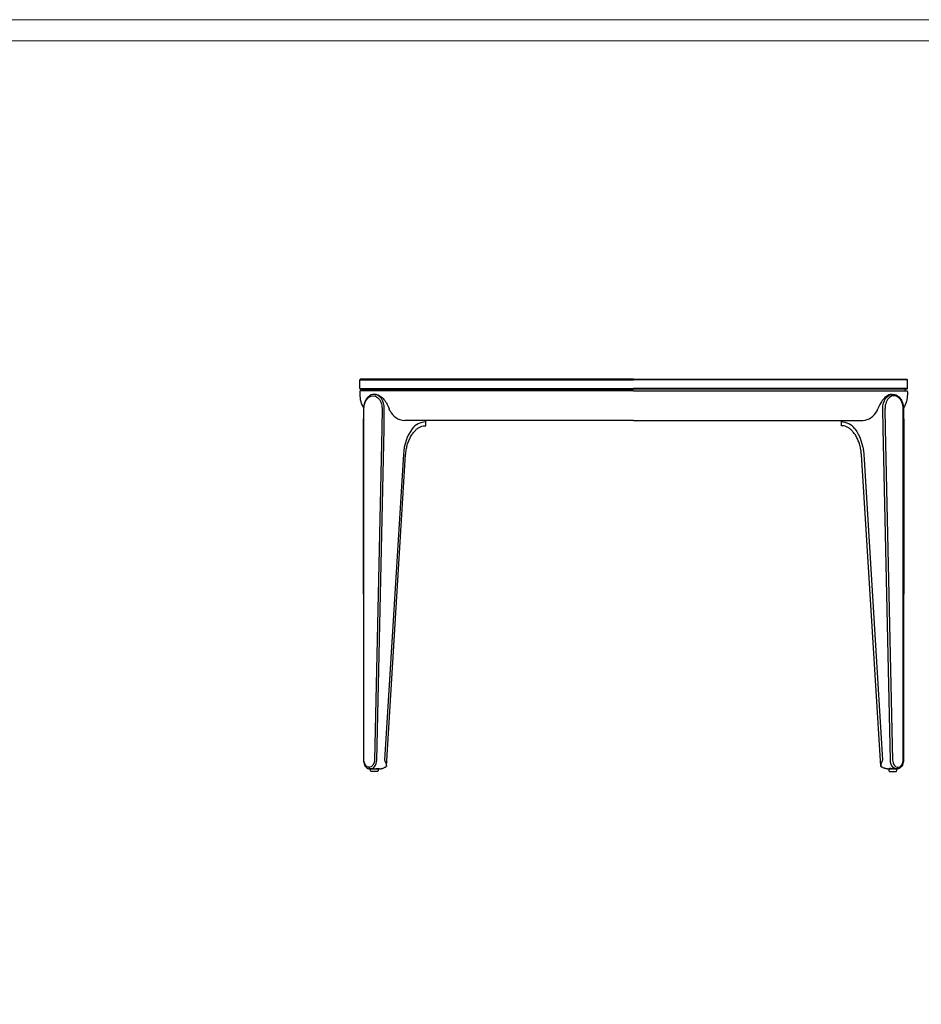
# Model space of a CAD drawing. Units: millimetres. Extents: x 582 to 12779, y -957 to 24187.
# Drawn here: x 10100 to 11829, y 1038 to 2926 of the extents above; entities that cross this region are included whole.
import ezdxf

# ---------------------------------------------------------------- set-up
doc = ezdxf.new("R2010")
doc.units = ezdxf.units.MM
doc.layers.add('打印框', color=1, linetype='Continuous', lineweight=13)
doc.layers.add('轮廓线', color=7, linetype='Continuous', lineweight=20)

msp = doc.modelspace()

# ---------------------------------------------------------------- linework, layer by layer
for p, q in [((10752.5, 2235.6), (10753.5, 2236.6)), ((10752.5, 2218.6), (10752.5, 2235.6)), ((10752.5, 2235.6), (11277.5, 2235.6)), ((11277.5, 2236.6), (10753.5, 2236.6)), ((11277.5, 2236.6), (11801.5, 2236.6)), ((11802.5, 2235.6), (11277.5, 2235.6)), ((11802.5, 2235.6), (11801.5, 2236.6)), ((11802.5, 2218.6), (11802.5, 2235.6)), ((10752.5, 2218.6), (10753.5, 2217.6)), ((10752.5, 2218.6), (11277.5, 2218.6)), ((10753.5, 2217.6), (11277.5, 2217.6)), ((11277.5, 2214.6), (10754.5, 2214.6)), ((10757.5, 2217.6), (10757.5, 2214.6)), ((11802.5, 2218.6), (11277.5, 2218.6)), ((11801.5, 2217.6), (11277.5, 2217.6)), ((11277.5, 2214.6), (11800.5, 2214.6)), ((11797.5, 2217.6), (11797.5, 2214.6)), ((11802.5, 2218.6), (11801.5, 2217.6)), ((10781.7, 2207.6), (10780.3, 2207.6)), ((11773.2, 2207.6), (11774.6, 2207.6)), ((10759.7, 2180.2), (10759.3, 2141.7)), ((10760.2, 2141.7), (10760.6, 2180.2)), ((10795.3, 2180.2), (10794.9, 2141.7)), ((10799.1, 2141.6), (10799.5, 2180.1)), ((11755.8, 2141.6), (11755.4, 2180.1)), ((11759.6, 2180.2), (11760, 2141.7)), ((11794.7, 2141.7), (11794.3, 2180.2)), ((11795.2, 2180.2), (11795.6, 2141.7)), ((11277.5, 2157.6), (10838, 2157.6)), ((10879, 2147.5), (10879, 2157.6)), ((11277.5, 2157.6), (11716.9, 2157.6)), ((11675.9, 2147.5), (11675.9, 2157.6)), ((10759.3, 2141.7), (10759.7, 1506.4)), ((10760.6, 1506.5), (10760.2, 2141.7)), ((10794.9, 2141.7), (10780.8, 1506.5)), ((10785, 1506.4), (10799.1, 2141.6)), ((11769.9, 1506.4), (11755.8, 2141.6)), ((11760, 2141.7), (11774.1, 1506.5)), ((11794.3, 1506.5), (11794.7, 2141.7)), ((11795.6, 2141.7), (11795.2, 1506.4)), ((10836.1, 2092.7), (10799.8, 1506.4)), ((10803.5, 1495), (10840.5, 2092)), ((11751.4, 1495), (11714.4, 2092)), ((11718.8, 2092.7), (11755.1, 1506.4)), ((10770.7, 1492.7), (10770.4, 1492.7)), ((11784.2, 1492.7), (11784.5, 1492.7)), ((10772.5, 1489.6), (10772.9, 1489.6)), ((10780.4, 1489.6), (10772.9, 1489.6)), ((10786.1, 1489.6), (10785.7, 1489.6)), ((10790.5, 1489.6), (10786.1, 1489.6)), ((11764.4, 1489.6), (11768.8, 1489.6)), ((11768.8, 1489.6), (11769.2, 1489.6)), ((11774.5, 1489.6), (11782, 1489.6)), ((11782.4, 1489.6), (11782, 1489.6))]:
    msp.add_line(p, q)
for points in [[(10757.5, 2217.6), (10757.5, 2217.6), (10757.5, 2214.6), (10754.5, 2214.6, 0.414214), (10752.5, 2212.6), (10752.5, 2207.6, 0.137949), (10759.8, 2181.6)], [(11797.5, 2217.6), (11797.5, 2217.6), (11797.5, 2214.6), (11800.5, 2214.6, -0.414214), (11802.5, 2212.6), (11802.5, 2207.6, -0.137949), (11795.1, 2181.6)]]:
    msp.add_lwpolyline(points, format="xyb")
for points in [[(10772.9, 1489.6), (10787.9, 1489.6), (10787.9, 1486.6, -0.414214), (10785.9, 1484.6), (10774.9, 1484.6, -0.414214), (10772.9, 1486.6)], [(11782, 1489.6), (11767, 1489.6), (11767, 1486.6, 0.414214), (11769, 1484.6), (11780, 1484.6, 0.414214), (11782, 1486.6)]]:
    msp.add_lwpolyline(points, format="xyb", close=True)
for centre, radius, start, end in [((10839.7, 2189.9), 32.3, 205.3393, 266.9639), ((11715.2, 2189.9), 32.3, 273.0361, 334.6607), ((10879.6, 2121.3), 33.4, 91.0187, 142.7984), ((11675.3, 2121.3), 33.4, 37.2016, 88.9813)]:
    msp.add_arc(centre, radius, start, end)
at = {"extrusion": (0, 0, -1)}
for centre, major_axis, ratio, start_param, end_param in [((10777.9, 2180.2), (0.5, 24.5), 0.706943, -1.585988, 1.555605), ((11774.8, 2180.1), (-0.5, 27.5), 0.706977, -1.55726, 0.013536), ((11665.9, 2087.3), (-1.7, 75), 0.706923, -5.505449, -4.767613), ((10770.5, 1506.7), (-0.3, -14), 0.706943, -0.015192, 1.539502), ((10772.5, 1492.6), (0, -3), 0.707107, 0, 1.585995), ((10770.9, 1506.7), (-0.3, -14), 0.706943, -1.569885, -0.015192), ((10772.9, 1492.6), (0, -3), 0.707107, 0, 1.585995), ((11781.9, 1506.6), (0.3, -17), 0.706996, 0.012513, 1.567206)]:
    msp.add_ellipse(centre, major_axis=major_axis, ratio=ratio, start_param=start_param, end_param=end_param, dxfattribs=at)
for centre, major_axis, ratio, start_param, end_param in [((10780.1, 2180.1), (0.5, 27.5), 0.706977, -1.55726, 0.013536), ((11777, 2180.2), (-0.5, 24.5), 0.706943, -1.585988, 1.555605), ((10889, 2087.3), (1.7, 75), 0.706923, -5.505449, -4.767613), ((10773, 1506.6), (-0.3, -17), 0.706996, 0.012513, 1.567206), ((11784, 1506.7), (0.3, -14), 0.706943, -1.569885, -0.015192), ((11782, 1492.6), (0, -3), 0.707107, 0, 1.585995), ((11782.4, 1492.6), (0, -3), 0.707107, 0, 1.585995), ((11784.4, 1506.7), (0.3, -14), 0.706943, -0.015192, 1.539502)]:
    msp.add_ellipse(centre, major_axis=major_axis, ratio=ratio, start_param=start_param, end_param=end_param)
for points, knots in [([(10780.3, 2207.6), (10779.3, 2207.6), (10778.2, 2207.5), (10776.2, 2207.1), (10775.2, 2206.8), (10773.1, 2205.9), (10772.1, 2205.4), (10770.2, 2204.1), (10769.3, 2203.4), (10767.5, 2201.7), (10766.7, 2200.8), (10765.2, 2198.8), (10764.5, 2197.7), (10763.3, 2195.4), (10762.7, 2194.2), (10761.7, 2191.8), (10761.3, 2190.5), (10760.6, 2187.8), (10760.3, 2186.5), (10759.9, 2183.5), (10759.8, 2181.8), (10759.7, 2180.2)], [0, 0, 0, 0, 0.145113, 0.145113, 0.292098, 0.292098, 0.443385, 0.443385, 0.599934, 0.599934, 0.757014, 0.757014, 0.914093, 0.914093, 1.071173, 1.071173, 1.228253, 1.228253, 1.385332, 1.385332, 1.570796, 1.570796, 1.570796, 1.570796]), ([(10781.7, 2207.6), (10782, 2207.6), (10782.2, 2207.6), (10783.4, 2207.6), (10784.4, 2207.4), (10786.9, 2206.8), (10788.4, 2206.2), (10792.5, 2204), (10794.9, 2202), (10799.6, 2197.1), (10801.7, 2194.2), (10805.7, 2187.5), (10807.4, 2183.8), (10808.8, 2180.1)], [-45.329755, -45.329755, -45.329755, -45.329755, -44.29173, -44.29173, -40.210144, -40.210144, -34.004042, -34.004042, -23.439799, -23.439799, -12.372214, -12.372214, 0, 0, 0, 0]), ([(11773.2, 2207.6), (11772.9, 2207.6), (11772.7, 2207.6), (11771.5, 2207.6), (11770.5, 2207.4), (11768, 2206.8), (11766.5, 2206.2), (11762.4, 2204), (11760, 2202), (11755.3, 2197.1), (11753.2, 2194.2), (11749.2, 2187.5), (11747.5, 2183.8), (11746.1, 2180.1)], [-45.329755, -45.329755, -45.329755, -45.329755, -44.29173, -44.29173, -40.210144, -40.210144, -34.004042, -34.004042, -23.439799, -23.439799, -12.372214, -12.372214, 0, 0, 0, 0]), ([(11774.6, 2207.6), (11775.6, 2207.6), (11776.7, 2207.5), (11778.7, 2207.1), (11779.8, 2206.8), (11781.8, 2205.9), (11782.8, 2205.4), (11784.7, 2204.1), (11785.6, 2203.4), (11787.4, 2201.7), (11788.2, 2200.8), (11789.7, 2198.8), (11790.4, 2197.7), (11791.7, 2195.4), (11792.2, 2194.2), (11793.2, 2191.8), (11793.6, 2190.5), (11794.3, 2187.8), (11794.6, 2186.5), (11795, 2183.5), (11795.1, 2181.8), (11795.2, 2180.2)], [0, 0, 0, 0, 0.145113, 0.145113, 0.292098, 0.292098, 0.443385, 0.443385, 0.599934, 0.599934, 0.757014, 0.757014, 0.914093, 0.914093, 1.071173, 1.071173, 1.228253, 1.228253, 1.385332, 1.385332, 1.570796, 1.570796, 1.570796, 1.570796]), ([(10854.4, 2132.8), (10855.9, 2134.9), (10857.5, 2136.7), (10860.7, 2139.9), (10862.4, 2141.3), (10865.8, 2143.7), (10867.5, 2144.6), (10870.8, 2146.1), (10872.5, 2146.7), (10875.7, 2147.4), (10877.3, 2147.5), (10879, 2147.5)], [0.8072845, 0.8072845, 0.8072845, 0.8072845, 0.9599869, 0.9599869, 1.1126892, 1.1126892, 1.2653916, 1.2653916, 1.418094, 1.418094, 1.5707963, 1.5707963, 1.5707963, 1.5707963]), ([(11700.5, 2132.8), (11699, 2134.9), (11697.4, 2136.7), (11694.2, 2139.9), (11692.5, 2141.3), (11689.1, 2143.7), (11687.4, 2144.6), (11684.1, 2146.1), (11682.4, 2146.7), (11679.2, 2147.4), (11677.6, 2147.5), (11675.9, 2147.5)], [0.8072845, 0.8072845, 0.8072845, 0.8072845, 0.9599869, 0.9599869, 1.1126892, 1.1126892, 1.2653916, 1.2653916, 1.418094, 1.418094, 1.5707963, 1.5707963, 1.5707963, 1.5707963]), ([(10840.5, 2092), (10840.7, 2095.1), (10841, 2098.3), (10842.1, 2104.4), (10842.8, 2107.4), (10844.4, 2113.2), (10845.4, 2116), (10847.6, 2121.4), (10848.8, 2123.9), (10851.4, 2128.6), (10852.8, 2130.8), (10854.3, 2132.8)], [4.7837072, 4.7837072, 4.7837072, 4.7837072, 4.9312023, 4.9312023, 5.0786974, 5.0786974, 5.2261925, 5.2261925, 5.3736875, 5.3736875, 5.5211826, 5.5211826, 5.5211826, 5.5211826]), ([(11714.4, 2092), (11714.2, 2095.1), (11713.9, 2098.3), (11712.8, 2104.4), (11712.1, 2107.4), (11710.5, 2113.2), (11709.5, 2116), (11707.3, 2121.4), (11706.1, 2123.9), (11703.5, 2128.6), (11702.1, 2130.8), (11700.6, 2132.8)], [4.7837072, 4.7837072, 4.7837072, 4.7837072, 4.9312023, 4.9312023, 5.0786974, 5.0786974, 5.2261925, 5.2261925, 5.3736875, 5.3736875, 5.5211826, 5.5211826, 5.5211826, 5.5211826]), ([(10759.7, 1506.4), (10759.7, 1504.7), (10759.9, 1503.1), (10760.7, 1499.9), (10761.2, 1498.3), (10762.6, 1495.5), (10763.5, 1494.3), (10765.7, 1492.1), (10766.9, 1491.2), (10769.5, 1490), (10770.8, 1489.7), (10772.3, 1489.6), (10772.4, 1489.6), (10772.5, 1489.6)], [-1.554693, -1.554693, -1.554693, -1.554693, -1.243755, -1.243755, -0.932816, -0.932816, -0.621877, -0.621877, -0.310939, -0.310939, -0.019241, -0.019241, 0, 0, 0, 0]), ([(10790.5, 1489.6), (10790.8, 1489.6), (10791.1, 1489.7), (10791.7, 1489.7), (10792, 1489.7), (10792.7, 1489.8), (10793, 1489.9), (10793.7, 1490), (10794, 1490.1), (10795.1, 1490.3), (10795.8, 1490.5), (10797.2, 1491), (10798, 1491.2), (10799.4, 1491.8), (10800.1, 1492.2), (10801.6, 1492.9), (10802.3, 1493.3), (10803.1, 1493.9), (10803.3, 1494), (10803.4, 1494.1)], [0.943807, 0.943807, 0.943807, 0.943807, 2.155803, 2.155803, 3.3678, 3.3678, 4.579796, 4.579796, 5.791792, 5.791792, 8.215784, 8.215784, 10.639777, 10.639777, 13.063769, 13.063769, 15.487761, 15.487761, 16.061206, 16.061206, 16.061206, 16.061206]), ([(10799.8, 1506.4), (10800.4, 1505.4), (10801, 1504.3), (10802, 1502.2), (10802.5, 1501.1), (10803.1, 1499), (10803.3, 1498), (10803.6, 1496.1), (10803.6, 1495.2), (10803.5, 1494.3), (10803.4, 1494.2), (10803.4, 1494.1)], [0, 0, 0, 0, 4.061841, 4.061841, 8.123683, 8.123683, 12.185524, 12.185524, 16.247365, 16.247365, 16.716844, 16.716844, 16.716844, 16.716844]), ([(11755.1, 1506.4), (11754.5, 1505.4), (11753.9, 1504.3), (11752.9, 1502.2), (11752.4, 1501.1), (11751.8, 1499), (11751.6, 1498), (11751.3, 1496.1), (11751.3, 1495.2), (11751.5, 1494.3), (11751.5, 1494.2), (11751.5, 1494.1)], [0, 0, 0, 0, 4.061841, 4.061841, 8.123683, 8.123683, 12.185524, 12.185524, 16.247365, 16.247365, 16.716844, 16.716844, 16.716844, 16.716844]), ([(11764.4, 1489.6), (11764.1, 1489.6), (11763.8, 1489.7), (11763.2, 1489.7), (11762.9, 1489.7), (11762.2, 1489.8), (11761.9, 1489.9), (11761.2, 1490), (11760.9, 1490.1), (11759.8, 1490.3), (11759.1, 1490.5), (11757.7, 1491), (11756.9, 1491.2), (11755.5, 1491.8), (11754.8, 1492.2), (11753.3, 1492.9), (11752.6, 1493.3), (11751.8, 1493.9), (11751.6, 1494), (11751.5, 1494.1)], [0.943807, 0.943807, 0.943807, 0.943807, 2.155803, 2.155803, 3.3678, 3.3678, 4.579796, 4.579796, 5.791792, 5.791792, 8.215784, 8.215784, 10.639777, 10.639777, 13.063769, 13.063769, 15.487761, 15.487761, 16.061206, 16.061206, 16.061206, 16.061206]), ([(11795.2, 1506.4), (11795.2, 1504.7), (11795, 1503.1), (11794.2, 1499.9), (11793.7, 1498.3), (11792.3, 1495.5), (11791.4, 1494.3), (11789.2, 1492.1), (11788, 1491.2), (11785.4, 1490), (11784.1, 1489.7), (11782.6, 1489.6), (11782.5, 1489.6), (11782.4, 1489.6)], [-1.554693, -1.554693, -1.554693, -1.554693, -1.243755, -1.243755, -0.932816, -0.932816, -0.621877, -0.621877, -0.310939, -0.310939, -0.019241, -0.019241, 0, 0, 0, 0]), ([(10780.4, 1489.6), (10780.6, 1489.6), (10780.7, 1489.7), (10781.1, 1489.7), (10781.3, 1489.7), (10781.8, 1489.7), (10782, 1489.7), (10782.6, 1489.8), (10782.8, 1489.8), (10783.3, 1489.9), (10783.6, 1489.9), (10784.1, 1490), (10784.3, 1490), (10784.8, 1490), (10785.1, 1490), (10785.5, 1490.1), (10785.7, 1490.1), (10785.9, 1490.1), (10786.1, 1490.1), (10786.2, 1490.1), (10786.5, 1490), (10786.7, 1490), (10786.9, 1490), (10786.9, 1490), (10787, 1489.9), (10787.1, 1489.9), (10787.1, 1489.8), (10787, 1489.8), (10786.9, 1489.7), (10786.9, 1489.7), (10786.7, 1489.7), (10786.5, 1489.7), (10786.3, 1489.7), (10786.2, 1489.6), (10786.1, 1489.6)], [-5.788963, -5.788963, -5.788963, -5.788963, -5.291601, -5.291601, -4.536187, -4.536187, -3.780774, -3.780774, -3.02536, -3.02536, -2.26902, -2.26902, -1.51268, -1.51268, -0.75634, -0.75634, 0, 0, 0, 0.75634, 0.75634, 1.51268, 1.51268, 2.26902, 2.26902, 3.02536, 3.02536, 3.780774, 3.780774, 4.536187, 4.536187, 5.291601, 5.291601, 5.788963, 5.788963, 5.788963, 5.788963]), ([(10785.7, 1489.6), (10785.6, 1489.6), (10785.4, 1489.7), (10785.1, 1489.7), (10784.8, 1489.7), (10784.3, 1489.7), (10784.1, 1489.7), (10783.6, 1489.8), (10783.3, 1489.8), (10783.1, 1489.8), (10783.1, 1489.8), (10783.1, 1489.8)], [6.336865, 6.336865, 6.336865, 6.336865, 6.812551, 6.812551, 7.56789, 7.56789, 8.32323, 8.32323, 9.078569, 9.078569, 9.095652, 9.095652, 9.095652, 9.095652]), ([(11774.5, 1489.6), (11774.3, 1489.6), (11774.2, 1489.7), (11773.8, 1489.7), (11773.6, 1489.7), (11773.1, 1489.7), (11772.9, 1489.7), (11772.3, 1489.8), (11772.1, 1489.8), (11771.6, 1489.9), (11771.3, 1489.9), (11770.8, 1490), (11770.6, 1490), (11770.1, 1490), (11769.8, 1490), (11769.4, 1490.1), (11769.2, 1490.1), (11769, 1490.1), (11768.8, 1490.1), (11768.7, 1490.1), (11768.4, 1490), (11768.2, 1490), (11768, 1490), (11768, 1490), (11767.9, 1489.9), (11767.8, 1489.9), (11767.8, 1489.8), (11767.9, 1489.8), (11768, 1489.7), (11768, 1489.7), (11768.2, 1489.7), (11768.4, 1489.7), (11768.6, 1489.7), (11768.7, 1489.6), (11768.8, 1489.6)], [-5.788963, -5.788963, -5.788963, -5.788963, -5.291601, -5.291601, -4.536187, -4.536187, -3.780774, -3.780774, -3.02536, -3.02536, -2.26902, -2.26902, -1.51268, -1.51268, -0.75634, -0.75634, 0, 0, 0, 0.75634, 0.75634, 1.51268, 1.51268, 2.26902, 2.26902, 3.02536, 3.02536, 3.780774, 3.780774, 4.536187, 4.536187, 5.291601, 5.291601, 5.788963, 5.788963, 5.788963, 5.788963]), ([(11769.2, 1489.6), (11769.3, 1489.6), (11769.5, 1489.7), (11769.8, 1489.7), (11770.1, 1489.7), (11770.6, 1489.7), (11770.8, 1489.7), (11771.3, 1489.8), (11771.6, 1489.8), (11771.8, 1489.8), (11771.8, 1489.8), (11771.9, 1489.8)], [6.336865, 6.336865, 6.336865, 6.336865, 6.812551, 6.812551, 7.56789, 7.56789, 8.32323, 8.32323, 9.078569, 9.078569, 9.095652, 9.095652, 9.095652, 9.095652])]:
    msp.add_open_spline(points, degree=3, knots=knots)
for points in [[(10810.5, 2176.1), (10809.9, 2177.4), (10809.4, 2178.8), (10808.8, 2180.1)], [(11744.4, 2176.1), (11745, 2177.4), (11745.5, 2178.8), (11746.1, 2180.1)]]:
    msp.add_open_spline(points, degree=3)
at = {"layer": '打印框', "color": 1, "linetype": 'ByBlock', "lineweight": 13}
msp.add_lwpolyline([(7295.6, -956.6), (12779, -956.6), (12779, 2925.8), (7295.6, 2925.8)], close=True, dxfattribs=at)
at = {"layer": '轮廓线', "color": 0, "linetype": 'ByBlock', "lineweight": 13}
msp.add_lwpolyline([(7336.2, -916.1), (12738.4, -916.1), (12738.4, 2885.3), (7336.2, 2885.3)], close=True, dxfattribs=at)

doc.saveas('drawing.dxf')
